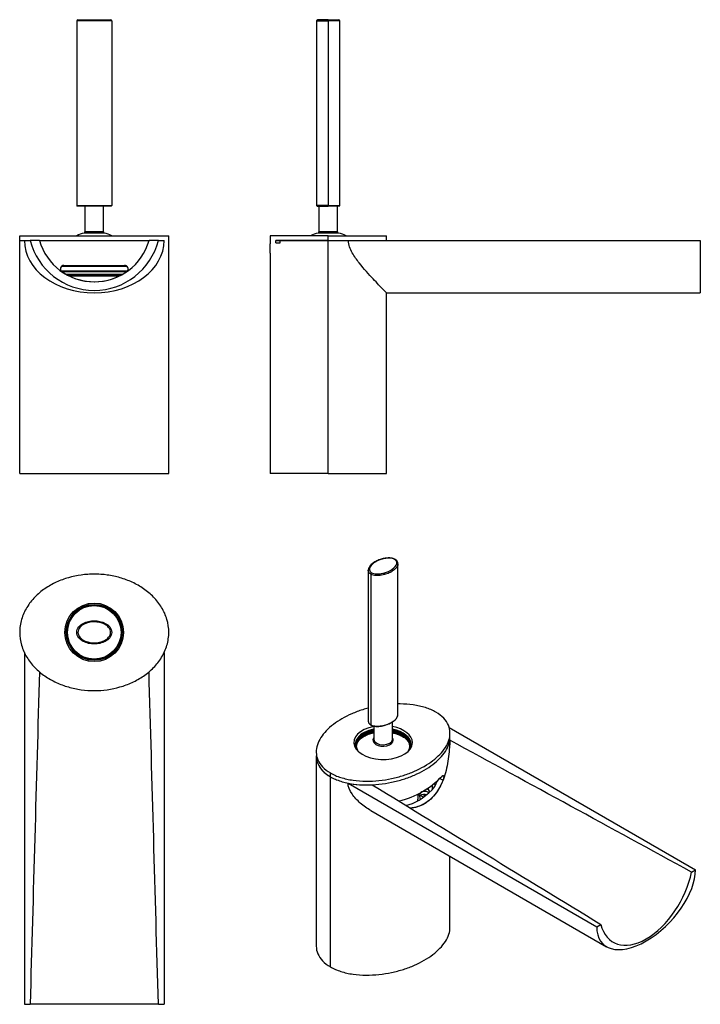
# Model space of a CAD drawing. Units: inches. Extents: x -338 to -46, y 29 to 452.
import ezdxf

# ---------------------------------------------------------------- set-up
doc = ezdxf.new("R2010")
doc.units = ezdxf.units.IN
for name, color, linetype in [('806010', 7, 'Continuous'), ('806012_R111', 7, 'Continuous'), ('806013_R111', 7, 'Continuous'), ('806028_REV14', 7, 'Continuous'), ('832004', 7, 'Continuous'), ('836002', 7, 'Continuous'), ('836006', 7, 'Continuous'), ('990052', 7, 'Continuous')]:
    doc.layers.add(name, color=color, linetype=linetype)

msp = doc.modelspace()

# ---------------------------------------------------------------- linework, layer by layer
at = {"layer": '806010', "color": 7, "linetype": 'Continuous', "ltscale": 25.4}
for radius in [11.7, 11.5]:
    msp.add_circle((-306.48, 188.71), radius, dxfattribs=at)
for centre, major_axis, start_param, end_param in [((-182.48, 140.17), (-11.7, 0), 5.061306, 6.283185), ((-182.48, 140.01), (-11.5, 0), 5.06764, 6.283185), ((-182.48, 139.76), (-11.5, 0), 5.06764, 6.264738), ((-182.48, 140.17), (-11.7, 0), 2.796339, 4.363472), ((-182.48, 140.01), (-11.5, 0), 2.768414, 4.357138), ((-182.48, 139.76), (-11.5, 0), 3.16004, 4.357138), ((-182.48, 140.17), (-11.7, 0), 0, 0.345254), ((-182.48, 140.01), (-11.5, 0), 0, 0.373179)]:
    msp.add_ellipse(centre, major_axis=major_axis, ratio=0.57735, start_param=start_param, end_param=end_param, dxfattribs=at)
for points, knots in [([(-193.97, 139.99), (-193.97, 140.19), (-193.88, 140.62), (-193.65, 141.25), (-193.29, 141.87), (-192.8, 142.48), (-192.21, 143.05), (-191.5, 143.59), (-190.7, 144.09), (-189.8, 144.54), (-188.81, 144.94), (-187.75, 145.28), (-186.96, 145.48), (-186.53, 145.57), (-186.48, 145.58)], [0.0284171, 0.0284171, 0.0284171, 0.0284171, 0.1015592, 0.1760061, 0.2479013, 0.3176798, 0.3862079, 0.4541412, 0.5218743, 0.5895906, 0.6573914, 0.7253281, 0.7934086, 0.801706, 0.801706, 0.801706, 0.801706]), ([(-178.48, 145.58), (-178.18, 145.52), (-177.5, 145.36), (-176.49, 145.06), (-175.48, 144.68), (-174.56, 144.24), (-173.72, 143.76), (-172.99, 143.24), (-172.36, 142.68), (-171.85, 142.11), (-171.46, 141.52), (-171.18, 140.93), (-171.02, 140.37), (-171, 140.05), (-170.99, 139.9)], [0.2435871, 0.2435871, 0.2435871, 0.2435871, 0.2947906, 0.3597356, 0.4245183, 0.4891186, 0.553535, 0.6178025, 0.6820163, 0.7463094, 0.8109978, 0.8766026, 0.9438518, 0.9920986, 0.9920986, 0.9920986, 0.9920986])]:
    msp.add_open_spline(points, degree=3, knots=knots, dxfattribs=at)
at = {"layer": '806012_R111', "color": 7, "linetype": 'Continuous', "ltscale": 25.4}
for p, q in [((-338.48, 256.95), (-338.48, 356.95)), ((-330.02, 356.95), (-282.96, 356.95)), ((-274.48, 256.95), (-274.48, 356.95)), ((-231.01, 356.95), (-231.01, 355.45)), ((-228.49, 355.95), (-228.49, 356.95)), ((-228.49, 356.95), (-226.76, 356.95)), ((-228.49, 355.95), (-226.68, 355.95)), ((-226.68, 356.95), (-206.01, 356.95)), ((-226.68, 355.95), (-226.68, 356.95)), ((-206.01, 256.95), (-206.01, 356.95)), ((-206.01, 356.95), (-189.86, 356.95)), ((-188.75, 356.95), (-181.01, 356.95)), ((-231.01, 351.45), (-231.01, 256.95)), ((-319.51, 346.25), (-293.46, 346.25)), ((-181.01, 256.95), (-181.01, 334.45)), ((-338.48, 256.95), (-274.48, 256.95)), ((-206.01, 256.95), (-231.01, 256.95)), ((-206.01, 256.95), (-181.01, 256.95)), ((-211.2, 135.75), (-211.2, 54.1)), ((-205.11, 45.05), (-205.11, 126.7)), ((-158.07, 126.01), (-156.75, 125.25)), ((-153.77, 62.12), (-153.77, 92.56))]:
    msp.add_line(p, q, dxfattribs=at)
for centre, radius, start, end in [((-271.91, 353.45), 40.95, 357.2003, 2.7997), ((-319.51, 344.75), 1.5, 90, 230.357), ((-306.48, 363.95), 24.7, 238.0079, 302.6457), ((-293.46, 344.75), 1.5, 316.0616, 90), ((-142.35, 139.52), 11.59, 172.004, 178.025), ((-184.01, 152.32), 36.92, 283.2611, 316.7389), ((-167.22, 126.87), 8.19, 314.8288, 345.4213)]:
    msp.add_arc(centre, radius, start, end, dxfattribs=at)
for centre, major_axis, start_param, end_param in [((-182.48, 122.86), (-21.25, 0), 3.002411, 3.164965), ((-167.28, 120.82), (-8.25, 0), 3.625103, 3.775046), ((-167.28, 136.7), (-12.35, -21.39), 0.469166, 1.125951)]:
    msp.add_ellipse(centre, major_axis=major_axis, ratio=0.57735, start_param=start_param, end_param=end_param, dxfattribs=at)
for points, knots in [([(-205.11, 126.7), (-203.77, 125.92), (-202.27, 125.28), (-199, 124.24), (-197.21, 123.85), (-193.58, 123.33), (-191.7, 123.2), (-187.94, 123.17), (-186.08, 123.27), (-182.41, 123.65), (-180.58, 123.95), (-177.07, 124.69), (-175.38, 125.14), (-172.11, 126.18), (-170.53, 126.77), (-167.54, 128.08), (-166.14, 128.79), (-162.18, 131.07), (-159.87, 132.82), (-157.18, 135.63), (-156.4, 136.6), (-155.11, 138.63), (-154.6, 139.69), (-154.08, 141.31), (-153.95, 141.87), (-153.86, 142.44)], [0, 0, 0, 0, 0.0625, 0.0625, 0.125, 0.125, 0.1875, 0.1875, 0.25, 0.25, 0.3125, 0.3125, 0.375, 0.375, 0.4375, 0.4375, 0.5, 0.5, 0.625, 0.625, 0.6875, 0.6875, 0.75, 0.75, 0.7830486, 0.7830486, 0.7830486, 0.7830486]), ([(-211.19, 135.64), (-211.19, 134.88), (-211.08, 134.12), (-210.52, 132.14), (-209.87, 130.91), (-207.95, 128.65), (-206.67, 127.6), (-205.11, 126.7)], [0.3494906, 0.3494906, 0.3494906, 0.3494906, 0.5, 0.5, 0.75, 0.75, 1, 1, 1, 1]), ([(-157.13, 127.02), (-157.05, 127.1), (-156.98, 127.17), (-156.85, 127.26), (-156.79, 127.28), (-156.68, 127.27), (-156.63, 127.25), (-156.55, 127.15), (-156.51, 127.07), (-156.47, 126.88), (-156.46, 126.76), (-156.46, 126.49), (-156.47, 126.34), (-156.52, 126.03), (-156.55, 125.86), (-156.64, 125.55), (-156.69, 125.39), (-156.75, 125.25)], [0, 0, 0, 0, 0.125, 0.125, 0.25, 0.25, 0.375, 0.375, 0.5, 0.5, 0.625, 0.625, 0.75, 0.75, 0.875, 0.875, 1, 1, 1, 1]), ([(-156.75, 125.25), (-157.62, 123.03), (-158.72, 121.03), (-161.45, 117.54), (-163.02, 116.14), (-166.57, 114.08), (-168.48, 113.48), (-170.57, 113.28), (-170.69, 113.27), (-170.8, 113.26)], [0, 0, 0, 0, 0.25, 0.25, 0.5, 0.5, 0.75, 0.75, 0.7644713, 0.7644713, 0.7644713, 0.7644713]), ([(-205.11, 45.05), (-203.77, 44.27), (-202.27, 43.63), (-199, 42.59), (-197.21, 42.2), (-193.58, 41.68), (-191.7, 41.55), (-187.94, 41.52), (-186.08, 41.62), (-182.41, 42), (-180.58, 42.3), (-177.07, 43.04), (-175.38, 43.49), (-172.11, 44.53), (-170.53, 45.12), (-167.54, 46.43), (-166.14, 47.14), (-162.18, 49.42), (-159.87, 51.17), (-157.18, 53.98), (-156.4, 54.95), (-155.11, 56.98), (-154.6, 58.04), (-153.94, 60.09), (-153.77, 61.1), (-153.77, 62.12)], [0, 0, 0, 0, 0.0625, 0.0625, 0.125, 0.125, 0.1875, 0.1875, 0.25, 0.25, 0.3125, 0.3125, 0.375, 0.375, 0.4375, 0.4375, 0.5, 0.5, 0.625, 0.625, 0.6875, 0.6875, 0.75, 0.75, 0.808706, 0.808706, 0.808706, 0.808706]), ([(-211.2, 54.1), (-211.2, 54.03), (-211.2, 53.97), (-211.17, 52.81), (-210.95, 51.73), (-210.06, 49.63), (-209.38, 48.6), (-207.58, 46.7), (-206.45, 45.82), (-205.11, 45.05)], [0.808706, 0.808706, 0.808706, 0.808706, 0.8125, 0.8125, 0.875, 0.875, 0.9375, 0.9375, 1, 1, 1, 1])]:
    msp.add_open_spline(points, degree=3, knots=knots, dxfattribs=at)
msp.add_open_spline([(-175.76, 116.31), (-175.69, 116.34), (-175.62, 116.36), (-175.54, 116.39)], degree=3, dxfattribs=at)
at = {"layer": '806013_R111', "color": 7, "linetype": 'Continuous', "ltscale": 25.4}
for p, q in [((-318.77, 342.56), (-294.18, 342.56)), ((-318.5, 342.39), (-294.47, 342.39)), ((-317.23, 341.73), (-295.75, 341.73)), ((-167.48, 117.72), (-167.48, 119.41))]:
    msp.add_line(p, q, dxfattribs=at)
for centre, major_axis, start_param, end_param in [((-182.48, 116.9), (16, 0), 0.012244, 0.290527), ((-164.71, 119.28), (2, 0), 0.400867, 4.642171), ((-164.71, 117.98), (-2, 0), 4.210317, 5.659468), ((-182.48, 112.33), (-20.8, 0), 3.669875, 3.739167), ((-182.48, 112.16), (-21, 0), 3.682615, 3.749689), ((-182.48, 116.9), (-20.8, 0), 3.412612, 3.551062), ((-182.48, 116.74), (-21, 0), 3.430802, 3.564712), ((-182.48, 117.72), (15, 0), 6.119479, 6.283185), ((-182.48, 117.72), (15, 0), 0, 0.006416)]:
    msp.add_ellipse(centre, major_axis=major_axis, ratio=0.57735, start_param=start_param, end_param=end_param, dxfattribs=at)
at = {"layer": '806028_REV14', "color": 7, "linetype": 'Continuous', "ltscale": 25.4}
for p, q in [((-310.48, 371.75), (-310.48, 360.64)), ((-302.48, 360.64), (-302.48, 371.75)), ((-210.01, 371.75), (-210.01, 360.64)), ((-202.01, 360.64), (-202.01, 371.75)), ((-302.11, 360.16), (-310.86, 360.16)), ((-302.48, 360.64), (-310.48, 360.64)), ((-201.64, 360.16), (-210.39, 360.16)), ((-202.01, 360.64), (-210.01, 360.64)), ((-186.48, 148.46), (-186.48, 142.77)), ((-178.48, 142.77), (-178.48, 150.29))]:
    msp.add_line(p, q, dxfattribs=at)
for centre, radius, start, end in [((-306.48, 343.21), 17.5, 104.4775, 115.4627), ((-310.98, 360.64), 0.5, 284.4775, 0), ((-301.98, 360.64), 0.5, 180, 255.5225), ((-306.48, 343.21), 17.5, 64.6119, 75.5225), ((-206.01, 343.21), 17.5, 104.4775, 115.6961), ((-210.51, 360.64), 0.5, 284.4775, 0), ((-201.51, 360.64), 0.5, 180, 255.5225), ((-206.01, 343.21), 17.5, 64.1127, 75.5225), ((-182.48, 128.54), 17.5, 103.213, 119.8928), ((-182.48, 128.54), 17.5, 56.104, 76.787)]:
    msp.add_arc(centre, radius, start, end, dxfattribs=at)
for centre, major_axis, ratio, start_param, end_param in [((-180.94, 134.81), (-14.55, 3.59), 0.699874, 5.651886, 5.774191), ((-182.48, 142.38), (4.38, 0), 0.57735, 2.724537, 6.283185), ((-182.48, 142.77), (4, 0), 0.57735, 3.174897, 6.283185), ((-182.48, 142.77), (4, 0), 0.57735, 3.141593, 3.174897), ((-182.48, 142.38), (4.38, 0), 0.57735, 0, 0.417055)]:
    msp.add_ellipse(centre, major_axis=major_axis, ratio=ratio, start_param=start_param, end_param=end_param, dxfattribs=at)
at = {"layer": '832004', "color": 7, "linetype": 'Continuous', "ltscale": 25.4}
for p, q in [((-338.48, 358.95), (-274.48, 358.95)), ((-338.48, 356.95), (-338.48, 358.95)), ((-338.48, 356.95), (-336.58, 356.95)), ((-329.97, 356.95), (-282.95, 356.95)), ((-274.48, 356.95), (-274.48, 358.95)), ((-206.01, 358.95), (-231.01, 358.95)), ((-231.01, 358.95), (-231.01, 356.95)), ((-206.01, 356.95), (-228.49, 356.95)), ((-206.01, 358.95), (-181.01, 358.95)), ((-206.01, 356.95), (-206.01, 358.95)), ((-206.01, 356.95), (-189.86, 356.95)), ((-188.75, 356.95), (-181.01, 356.95)), ((-181.01, 356.95), (-181.01, 358.95)), ((-320.82, 343.95), (-292.17, 343.95)), ((-292.34, 345.75), (-320.65, 345.75)), ((-292.76, 343.45), (-320.2, 343.45)), ((-205.11, 126.7), (-205.11, 128.33))]:
    msp.add_line(p, q, dxfattribs=at)
for radius in [12.58, 12]:
    msp.add_circle((-306.48, 188.71), radius, dxfattribs=at)
for centre, major_axis, start_param, end_param in [((-182.48, 141.39), (12.58, 0), 1.89445, 6.283185), ((-182.48, 141.39), (12.58, 0), 0, 1.247143), ((-182.48, 140.58), (12, 0), 1.910633, 3.508943), ((-182.48, 140.17), (-12, 0), 5.052226, 6.248755), ((-182.48, 140.58), (12, 0), 0, 1.230959), ((-182.48, 140.17), (-12, 0), 3.17106, 4.372552), ((-182.48, 140.58), (12, 0), 5.915835, 6.283185)]:
    msp.add_ellipse(centre, major_axis=major_axis, ratio=0.57735, start_param=start_param, end_param=end_param, dxfattribs=at)
for points, knots in [([(-274.48, 188.71), (-274.48, 190.61), (-274.76, 192.45), (-275.8, 196.03), (-276.58, 197.78), (-278.51, 200.98), (-279.68, 202.47), (-282.3, 205.17), (-283.74, 206.36), (-286.81, 208.49), (-288.46, 209.43), (-291.85, 211), (-293.6, 211.64), (-297.18, 212.68), (-299.03, 213.07), (-302.74, 213.58), (-304.6, 213.71), (-310.19, 213.71), (-313.97, 213.2), (-319.32, 211.66), (-321.06, 211.02), (-324.46, 209.45), (-326.11, 208.52), (-329.19, 206.4), (-330.63, 205.21), (-333.26, 202.5), (-334.42, 201.02), (-336.37, 197.83), (-337.15, 196.08), (-338.2, 192.49), (-338.48, 190.61), (-338.48, 188.71)], [0, 0, 0, 0, 0.0625, 0.0625, 0.125, 0.125, 0.1875, 0.1875, 0.25, 0.25, 0.3125, 0.3125, 0.375, 0.375, 0.4375, 0.4375, 0.5, 0.5, 0.625, 0.625, 0.6875, 0.6875, 0.75, 0.75, 0.8125, 0.8125, 0.875, 0.875, 0.9375, 0.9375, 1, 1, 1, 1]), ([(-338.48, 188.71), (-338.48, 186.81), (-338.21, 184.97), (-337.17, 181.38), (-336.39, 179.63), (-334.46, 176.44), (-333.29, 174.95), (-330.67, 172.25), (-329.23, 171.05), (-326.16, 168.93), (-324.51, 167.99), (-321.12, 166.42), (-319.37, 165.78), (-315.79, 164.74), (-313.94, 164.35), (-310.23, 163.84), (-308.37, 163.71), (-302.78, 163.71), (-299, 164.22), (-293.65, 165.76), (-291.91, 166.4), (-288.51, 167.97), (-286.86, 168.9), (-283.78, 171.02), (-282.34, 172.21), (-279.71, 174.91), (-278.54, 176.39), (-276.6, 179.59), (-275.82, 181.34), (-274.76, 184.93), (-274.48, 186.81), (-274.48, 188.71)], [0, 0, 0, 0, 0.0625, 0.0625, 0.125, 0.125, 0.1875, 0.1875, 0.25, 0.25, 0.3125, 0.3125, 0.375, 0.375, 0.4375, 0.4375, 0.5, 0.5, 0.625, 0.625, 0.6875, 0.6875, 0.75, 0.75, 0.8125, 0.8125, 0.875, 0.875, 0.9375, 0.9375, 1, 1, 1, 1]), ([(-159.85, 154.46), (-161.2, 155.23), (-162.69, 155.87), (-165.96, 156.91), (-167.75, 157.31), (-171.38, 157.82), (-173.26, 157.95), (-175.46, 157.97), (-175.79, 157.97), (-176.11, 157.97)], [0, 0, 0, 0, 0.0625, 0.0625, 0.125, 0.125, 0.1875, 0.1875, 0.1982363, 0.1982363, 0.1982363, 0.1982363]), ([(-188.88, 156.18), (-189.67, 155.97), (-190.45, 155.74), (-192.85, 154.98), (-194.43, 154.38), (-197.42, 153.08), (-198.83, 152.37), (-202.78, 150.09), (-205.09, 148.34), (-207.78, 145.52), (-208.56, 144.55), (-209.86, 142.52), (-210.37, 141.47), (-211.04, 139.35), (-211.22, 138.27), (-211.17, 136.09), (-210.95, 135.02), (-210.06, 132.92), (-209.38, 131.88), (-207.58, 129.99), (-206.45, 129.1), (-205.11, 128.33)], [0.3456361, 0.3456361, 0.3456361, 0.3456361, 0.375, 0.375, 0.4375, 0.4375, 0.5, 0.5, 0.625, 0.625, 0.6875, 0.6875, 0.75, 0.75, 0.8125, 0.8125, 0.875, 0.875, 0.9375, 0.9375, 1, 1, 1, 1]), ([(-205.11, 128.33), (-203.77, 127.56), (-202.27, 126.91), (-199, 125.88), (-197.21, 125.48), (-193.58, 124.96), (-191.7, 124.83), (-187.94, 124.8), (-186.08, 124.9), (-182.41, 125.29), (-180.58, 125.58), (-177.07, 126.32), (-175.38, 126.77), (-172.11, 127.81), (-170.53, 128.41), (-167.54, 129.71), (-166.14, 130.42), (-162.18, 132.7), (-159.87, 134.45), (-157.18, 137.26), (-156.4, 138.24), (-155.11, 140.26), (-154.6, 141.32), (-153.92, 143.44), (-153.75, 144.51), (-153.79, 146.69), (-154.02, 147.77), (-154.9, 149.87), (-155.58, 150.91), (-157.38, 152.8), (-158.51, 153.68), (-159.85, 154.46)], [0, 0, 0, 0, 0.0625, 0.0625, 0.125, 0.125, 0.1875, 0.1875, 0.25, 0.25, 0.3125, 0.3125, 0.375, 0.375, 0.4375, 0.4375, 0.5, 0.5, 0.625, 0.625, 0.6875, 0.6875, 0.75, 0.75, 0.8125, 0.8125, 0.875, 0.875, 0.9375, 0.9375, 1, 1, 1, 1]), ([(-205.11, 126.7), (-203.77, 125.92), (-202.27, 125.28), (-199, 124.24), (-197.21, 123.85), (-193.58, 123.33), (-191.7, 123.2), (-187.94, 123.17), (-186.08, 123.27), (-182.41, 123.65), (-180.58, 123.95), (-177.07, 124.69), (-175.38, 125.14), (-172.11, 126.18), (-170.53, 126.77), (-167.54, 128.08), (-166.14, 128.79), (-162.18, 131.07), (-159.87, 132.82), (-157.18, 135.63), (-156.4, 136.6), (-155.11, 138.63), (-154.6, 139.69), (-153.94, 141.74), (-153.77, 142.75), (-153.77, 143.77)], [0, 0, 0, 0, 0.0625, 0.0625, 0.125, 0.125, 0.1875, 0.1875, 0.25, 0.25, 0.3125, 0.3125, 0.375, 0.375, 0.4375, 0.4375, 0.5, 0.5, 0.625, 0.625, 0.6875, 0.6875, 0.75, 0.75, 0.808706, 0.808706, 0.808706, 0.808706]), ([(-211.2, 135.75), (-211.2, 135.68), (-211.2, 135.62), (-211.17, 134.46), (-210.95, 133.38), (-210.06, 131.28), (-209.38, 130.25), (-207.58, 128.35), (-206.45, 127.47), (-205.11, 126.7)], [0.8087136, 0.8087136, 0.8087136, 0.8087136, 0.8125, 0.8125, 0.875, 0.875, 0.9375, 0.9375, 1, 1, 1, 1])]:
    msp.add_open_spline(points, degree=3, knots=knots, dxfattribs=at)
at = {"layer": '836002', "color": 7, "linetype": 'Continuous', "ltscale": 25.4}
for p, q in [((-336.48, 356.95), (-334.01, 356.95)), ((-330, 356.95), (-334.01, 356.95)), ((-278.96, 356.95), (-282.97, 356.95)), ((-278.96, 356.95), (-276.48, 356.95)), ((-197.31, 356.95), (-46.31, 356.95)), ((-46.31, 356.95), (-46.31, 334.45)), ((-181.03, 334.45), (-46.31, 334.45)), ((-336.48, 180.01), (-336.48, 29.01)), ((-276.48, 180.01), (-276.48, 29.01)), ((-154.14, 147.89), (-48.34, 86.81)), ((-197.54, 123.96), (-90.77, 62.32)), ((-187.76, 112.19), (-86.53, 53.74)), ((-50.09, 85.8), (-48.34, 86.81)), ((-90.77, 62.32), (-89.02, 63.33)), ((-336.48, 29.01), (-334.01, 29.01)), ((-278.96, 29.01), (-334.01, 29.01)), ((-278.96, 29.01), (-276.48, 29.01))]:
    msp.add_line(p, q, dxfattribs=at)
for centre, radius, start, end in [((-306.48, 363.95), 28.4, 194.2692, 345.7308), ((-306.48, 363.64), 24.45, 195.8881, 344.1119)]:
    msp.add_arc(centre, radius, start, end, dxfattribs=at)
for centre, major_axis, ratio, start_param, end_param in [((-306.48, 356.95), (30, 0), 0.75, 3.141593, 6.283185), ((-182.48, 139.76), (-28.54, -5.74), 0.544888, 2.950433, 3.032464), ((-182.48, 139.76), (-28.54, -5.74), 0.544888, 0.909496, 1.299309), ((-69.56, 74.56), (18.39, 19.77), 0.534413, 2.620232, 5.761824), ((-69.56, 80.28), (14.2, 24.6), 0.57735, 2.60524, 5.248742)]:
    msp.add_ellipse(centre, major_axis=major_axis, ratio=ratio, start_param=start_param, end_param=end_param, dxfattribs=at)
for points, knots in [([(-181.01, 334.45), (-181.01, 334.45), (-181.01, 334.45), (-181.01, 334.45), (-181.55, 335), (-183.06, 336.56), (-183.68, 337.2), (-185.1, 338.69), (-185.9, 339.54), (-188.55, 342.39), (-190.66, 344.69), (-193.78, 348.65), (-194.83, 350.07), (-196.6, 353.25), (-197.31, 355.03), (-197.31, 356.95)], [0.4997626, 0.4997626, 0.4997626, 0.4997626, 0.5, 0.5, 0.625, 0.625, 0.6875, 0.6875, 0.75, 0.75, 0.875, 0.875, 0.9375, 0.9375, 1, 1, 1, 1]), ([(-153.86, 142.44), (-153.95, 139.77), (-154.11, 137.07), (-154.67, 133.03), (-154.91, 131.67), (-155.5, 129.05), (-155.85, 127.77), (-156.7, 125.3), (-157.2, 124.08), (-158.34, 121.82), (-158.97, 120.77), (-160.39, 118.82), (-161.18, 117.91), (-162.89, 116.32), (-163.79, 115.65), (-165.71, 114.53), (-166.74, 114.08), (-168.76, 113.48), (-169.75, 113.3), (-170.76, 113.23)], [0, 0, 0, 0, 0.125, 0.125, 0.1875, 0.1875, 0.25, 0.25, 0.3125, 0.3125, 0.375, 0.375, 0.4375, 0.4375, 0.5, 0.5, 0.5625, 0.5625, 0.6209827, 0.6209827, 0.6209827, 0.6209827]), ([(-187.77, 112.19), (-189.36, 113.11), (-190.88, 114.19), (-193.6, 116.58), (-194.83, 117.88), (-196.81, 120.78), (-197.54, 122.4), (-197.54, 123.96)], [0.8091301, 0.8091301, 0.8091301, 0.8091301, 0.875, 0.875, 0.9375, 0.9375, 1, 1, 1, 1])]:
    msp.add_open_spline(points, degree=3, knots=knots, dxfattribs=at)
for points in [[(-330, 171.76), (-331.35, 124.17), (-332.68, 76.59), (-334.01, 29.01)], [(-278.96, 29.01), (-280.29, 76.59), (-281.62, 124.17), (-282.97, 171.76)], [(-50.09, 85.8), (-84.68, 104.68), (-119.27, 123.56), (-153.86, 142.44)], [(-187.12, 123.24), (-154.43, 103.26), (-121.73, 83.29), (-89.02, 63.33)]]:
    msp.add_open_spline(points, degree=3, dxfattribs=at)
at = {"layer": '836006', "color": 7, "linetype": 'Continuous', "ltscale": 25.4}
for p, q in [((-313.98, 451.25), (-313.98, 371.95)), ((-298.98, 451.25), (-313.98, 451.25)), ((-313.48, 451.75), (-299.48, 451.75)), ((-298.98, 451.25), (-298.98, 371.95)), ((-211.01, 451.25), (-206.01, 451.25)), ((-211.01, 451.25), (-211.01, 371.95)), ((-206.01, 451.75), (-210.51, 451.75)), ((-206.01, 451.75), (-201.51, 451.75)), ((-206.01, 451.25), (-206.01, 371.95)), ((-201.01, 451.25), (-206.01, 451.25)), ((-201.01, 371.95), (-201.01, 451.25)), ((-313.98, 371.95), (-298.98, 371.95)), ((-299.18, 371.75), (-313.78, 371.75)), ((-206.01, 371.95), (-211.01, 371.95)), ((-210.81, 371.75), (-206.01, 371.75)), ((-206.01, 371.95), (-201.01, 371.95)), ((-206.01, 371.95), (-206.01, 371.75)), ((-201.21, 371.75), (-206.01, 371.75)), ((-176.11, 153.42), (-176.11, 218.17)), ((-188.86, 215.34), (-188.86, 150.59)), ((-187.78, 213.69), (-187.78, 148.95)), ((-313.98, 188.71), (-313.48, 188.71)), ((-187.96, 149.02), (-187.73, 148.86))]:
    msp.add_line(p, q, dxfattribs=at)
for centre, radius, start, end in [((-313.48, 451.25), 0.5, 90, 180), ((-299.48, 451.25), 0.5, 0, 90), ((-210.51, 451.25), 0.5, 90.0001, 180.3986), ((-201.51, 451.25), 0.5, 0.3986, 89.9999), ((-313.78, 371.95), 0.2, 180, 270), ((-299.18, 371.95), 0.2, 270, 0), ((-210.81, 371.95), 0.2, 180.2725, 269.9911), ((-201.21, 371.95), 0.2, 270.0089, 0.2725), ((-178.23, 218.16), 2.11, 359.0066, 63.3378)]:
    msp.add_arc(centre, radius, start, end, dxfattribs=at)
for centre, major_axis, start_param, end_param in [((-177.53, 219.61), (-0.25, -0.433), 3.1229, 3.926991), ((-187.43, 213.9), (-0.25, -0.433), 3.926991, 5.497787), ((-187.64, 149.03), (0.1, 0.173), 2.356194, 3.926991)]:
    msp.add_ellipse(centre, major_axis=major_axis, ratio=0.57735, start_param=start_param, end_param=end_param, dxfattribs=at)
for points, knots in [([(-177.29, 220.05), (-177.3, 220.06), (-177.47, 220.15), (-177.89, 220.33), (-178.51, 220.51), (-179.2, 220.62), (-179.93, 220.66), (-180.72, 220.64), (-181.55, 220.54), (-182.43, 220.38), (-183.34, 220.14), (-184.27, 219.82), (-185.19, 219.42), (-186.07, 218.95), (-186.88, 218.42), (-187.58, 217.82), (-188.13, 217.22), (-188.52, 216.64), (-188.75, 216.1), (-188.86, 215.68), (-188.85, 215.46), (-188.85, 215.39)], [0, 0, 0, 0, 0.003606, 0.045211, 0.088427, 0.131788, 0.174855, 0.223547, 0.275397, 0.331434, 0.392307, 0.459321, 0.529162, 0.601537, 0.676391, 0.751467, 0.823952, 0.884104, 0.936868, 0.984249, 1, 1, 1, 1]), ([(-177.53, 220.02), (-178.08, 220.34), (-178.83, 220.5), (-180.35, 220.59), (-181.12, 220.51), (-182.57, 220.25), (-183.26, 220.06), (-184.54, 219.59), (-185.12, 219.31), (-186.74, 218.38), (-187.6, 217.63), (-188.29, 216.38), (-188.41, 215.93), (-188.26, 215.06), (-187.98, 214.62), (-187.43, 214.31)], [0, 0, 0, 0, 0.125, 0.125, 0.25, 0.25, 0.375, 0.375, 0.5, 0.5, 0.75, 0.75, 0.875, 0.875, 1, 1, 1, 1]), ([(-187.43, 214.31), (-186.88, 213.99), (-186.13, 213.83), (-184.61, 213.74), (-183.84, 213.81), (-182.39, 214.08), (-181.7, 214.27), (-180.42, 214.74), (-179.84, 215.02), (-178.23, 215.95), (-177.36, 216.69), (-176.68, 217.95), (-176.56, 218.39), (-176.7, 219.27), (-176.99, 219.71), (-177.53, 220.02)], [0, 0, 0, 0, 0.125, 0.125, 0.25, 0.25, 0.375, 0.375, 0.5, 0.5, 0.75, 0.75, 0.875, 0.875, 1, 1, 1, 1]), ([(-176.11, 218.12), (-176.12, 217.78), (-176.22, 217.44), (-176.62, 216.66), (-176.97, 216.23), (-177.85, 215.42), (-178.36, 215.05), (-179.53, 214.38), (-180.17, 214.08), (-181.56, 213.58), (-182.32, 213.37), (-183.9, 213.1), (-184.74, 213.04), (-186.39, 213.16), (-187.19, 213.35), (-187.78, 213.69)], [0.1608896, 0.1608896, 0.1608896, 0.1608896, 0.25, 0.25, 0.375, 0.375, 0.5, 0.5, 0.625, 0.625, 0.75, 0.75, 0.875, 0.875, 1, 1, 1, 1]), ([(-187.78, 213.69), (-188.37, 214.03), (-188.71, 214.5), (-188.84, 215.1), (-188.86, 215.22), (-188.86, 215.34)], [0, 0, 0, 0, 0.125, 0.125, 0.1568363, 0.1568363, 0.1568363, 0.1568363]), ([(-313.98, 188.71), (-313.98, 189.54), (-313.65, 190.35), (-312.63, 191.67), (-311.96, 192.18), (-310.52, 192.97), (-309.73, 193.25), (-308.13, 193.62), (-307.31, 193.71), (-305.66, 193.71), (-304.84, 193.62), (-303.24, 193.25), (-302.45, 192.97), (-301.01, 192.18), (-300.33, 191.66), (-299.32, 190.36), (-298.98, 189.55), (-298.98, 188.71)], [0, 0, 0, 0, 0.125, 0.125, 0.25, 0.25, 0.375, 0.375, 0.5, 0.5, 0.625, 0.625, 0.75, 0.75, 0.875, 0.875, 1, 1, 1, 1]), ([(-299.48, 188.71), (-299.48, 189.48), (-299.82, 190.22), (-300.79, 191.4), (-301.42, 191.85), (-302.76, 192.55), (-303.49, 192.8), (-304.97, 193.13), (-305.72, 193.21), (-308, 193.21), (-309.53, 192.91), (-311.55, 191.85), (-312.18, 191.39), (-313.15, 190.22), (-313.48, 189.48), (-313.48, 188.71)], [0, 0, 0, 0, 0.125, 0.125, 0.25, 0.25, 0.375, 0.375, 0.5, 0.5, 0.75, 0.75, 0.875, 0.875, 1, 1, 1, 1]), ([(-298.98, 188.71), (-298.98, 187.88), (-299.31, 187.07), (-300.33, 185.75), (-301.01, 185.24), (-302.45, 184.45), (-303.24, 184.17), (-304.84, 183.8), (-305.66, 183.71), (-307.31, 183.71), (-308.13, 183.8), (-309.73, 184.17), (-310.52, 184.45), (-311.96, 185.24), (-312.64, 185.76), (-313.65, 187.06), (-313.98, 187.87), (-313.98, 188.71)], [0, 0, 0, 0, 0.125, 0.125, 0.25, 0.25, 0.375, 0.375, 0.5, 0.5, 0.625, 0.625, 0.75, 0.75, 0.875, 0.875, 1, 1, 1, 1]), ([(-313.48, 188.71), (-313.48, 187.94), (-313.15, 187.2), (-312.18, 186.02), (-311.55, 185.57), (-310.21, 184.87), (-309.48, 184.62), (-308, 184.29), (-307.25, 184.21), (-304.97, 184.21), (-303.44, 184.51), (-301.42, 185.57), (-300.79, 186.03), (-299.82, 187.2), (-299.48, 187.94), (-299.48, 188.71)], [0, 0, 0, 0, 0.125, 0.125, 0.25, 0.25, 0.375, 0.375, 0.5, 0.5, 0.75, 0.75, 0.875, 0.875, 1, 1, 1, 1]), ([(-178.71, 150.11), (-177.66, 150.75), (-176.82, 151.52), (-176.21, 152.71), (-176.11, 153.07), (-176.11, 153.42)], [0.5172745, 0.5172745, 0.5172745, 0.5172745, 0.75, 0.75, 0.8427638, 0.8427638, 0.8427638, 0.8427638]), ([(-188.86, 150.59), (-188.86, 150.47), (-188.84, 150.35), (-188.71, 149.75), (-188.38, 149.29), (-187.78, 148.95)], [0.8427638, 0.8427638, 0.8427638, 0.8427638, 0.875, 0.875, 1, 1, 1, 1]), ([(-187.78, 148.95), (-187.19, 148.6), (-186.39, 148.41), (-184.75, 148.29), (-183.91, 148.35), (-181.53, 148.76), (-180.11, 149.3), (-178.87, 150.01), (-178.79, 150.06), (-178.71, 150.11)], [0, 0, 0, 0, 0.125, 0.125, 0.25, 0.25, 0.5, 0.5, 0.5172745, 0.5172745, 0.5172745, 0.5172745]), ([(-178.21, 150.45), (-178.48, 150.26), (-178.77, 150.07), (-180.21, 149.23), (-181.58, 148.71), (-183.88, 148.31), (-184.69, 148.25), (-186.28, 148.35), (-187.07, 148.53), (-187.64, 148.86)], [0.4310844, 0.4310844, 0.4310844, 0.4310844, 0.5, 0.5, 0.75, 0.75, 0.875, 0.875, 1, 1, 1, 1])]:
    msp.add_open_spline(points, degree=3, knots=knots, dxfattribs=at)
for points in [[(-176.11, 218.17), (-176.11, 218.16), (-176.11, 218.14), (-176.11, 218.12)], [(-188.86, 215.34), (-188.86, 215.36), (-188.86, 215.37), (-188.86, 215.39)]]:
    msp.add_open_spline(points, degree=3, dxfattribs=at)
at = {"layer": '990052', "color": 7, "linetype": 'Continuous', "ltscale": 25.4}
for p, q in [((-231.01, 351.45), (-231.01, 355.45)), ((-304.48, 213.71), (-308.48, 213.71)), ((-308.48, 213.71), (-308.48, 213.66)), ((-308.05, 213.71), (-308.05, 213.66)), ((-304.91, 213.71), (-304.91, 213.66)), ((-304.48, 213.66), (-304.48, 213.71))]:
    msp.add_line(p, q, dxfattribs=at)

doc.saveas('drawing.dxf')
